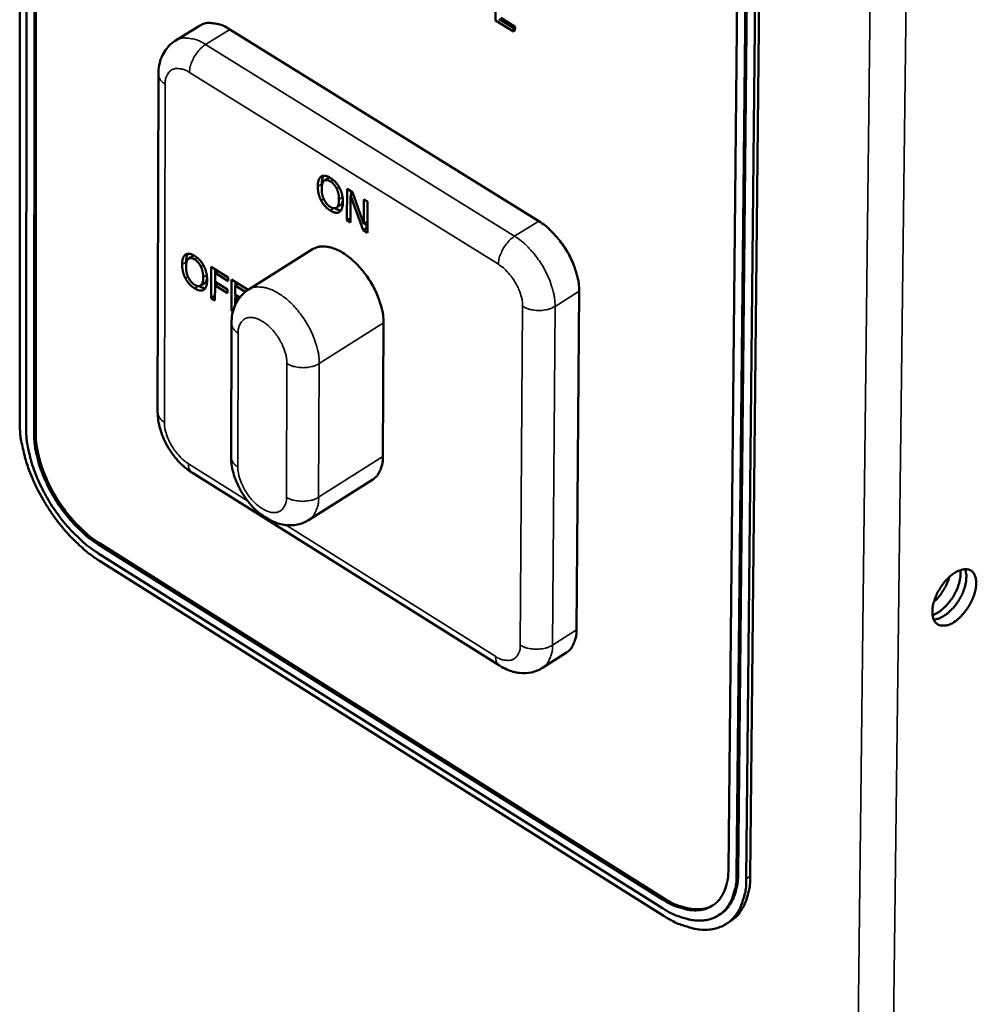
# Model space of a CAD drawing. Units: millimetres. Extents: x 65 to 5840, y 100 to 4100.
# Drawn here: x 5058 to 5148, y 2885 to 2977 of the extents above; entities that cross this region are included whole.
import ezdxf

# ---------------------------------------------------------------- set-up
doc = ezdxf.new("R2010")
doc.units = ezdxf.units.MM
doc.header["$LTSCALE"] = 20
doc.layers.add('Visible (ISO)', color=7, linetype='Continuous', lineweight=50)
doc.layers.add('Visible Narrow (ISO)', color=7, linetype='Continuous', lineweight=35)

msp = doc.modelspace()

# ---------------------------------------------------------------- linework, layer by layer
at = {"layer": 'Visible (ISO)'}
for p, q in [((5058.306, 3223.386), (5058.166, 2939.564)), ((5058.93, 3222.839), (5058.766, 2938.999)), ((5059.516, 2938.528), (5059.71, 3222.384)), ((5059.866, 3222.475), (5059.666, 2938.622)), ((5127.507, 3182.794), (5124.676, 2897.601)), ((5125.442, 2897.121), (5128.304, 3182.328)), ((5128.459, 3182.421), (5125.592, 2897.217)), ((5126.357, 2896.736), (5129.256, 3181.956)), ((5126.732, 2896.976), (5129.646, 3182.189)), ((5102.837, 2980.284), (5102.817, 2977.326)), ((5102.817, 2977.326), (5104.497, 2976.287)), ((5104.5, 2976.637), (5103.176, 2977.455)), ((5103.327, 2977.55), (5104.651, 2976.732)), ((5075.034, 2976.829), (5072.771, 2975.416)), ((5106.871, 2958.492), (5077.878, 2976.479)), ((5104.497, 2976.287), (5104.5, 2976.637)), ((5104.648, 2976.382), (5104.497, 2976.287)), ((5104.651, 2976.732), (5104.5, 2976.637)), ((5104.651, 2976.732), (5104.648, 2976.382)), ((5071.187, 2972.289), (5071.114, 2940.563)), ((5086.768, 2962.287), (5087.146, 2962.524)), ((5088.883, 2958.563), (5088.897, 2961.501)), ((5088.897, 2961.501), (5089.401, 2961.188)), ((5089.226, 2960.89), (5089.214, 2958.357)), ((5089.226, 2960.89), (5089.456, 2961.034)), ((5090.395, 2957.622), (5089.226, 2960.89)), ((5089.271, 2960.918), (5089.272, 2961.268)), ((5089.401, 2961.188), (5090.465, 2958.192)), ((5087.879, 2959.734), (5088.256, 2959.971)), ((5090.465, 2958.192), (5090.477, 2960.519)), ((5090.477, 2960.519), (5090.808, 2960.313)), ((5090.808, 2960.313), (5090.793, 2957.374)), ((5088.883, 2958.563), (5089.216, 2958.772)), ((5089.214, 2958.357), (5088.883, 2958.563)), ((5090.395, 2957.622), (5090.772, 2957.859)), ((5090.465, 2958.192), (5090.798, 2958.402)), ((5090.772, 2957.859), (5090.619, 2958.289)), ((5090.795, 2957.845), (5090.772, 2957.859)), ((5090.793, 2957.374), (5090.395, 2957.622)), ((5074.032, 2954.965), (5074.409, 2955.201)), ((5085.655, 2955.839), (5079.619, 2952.042)), ((5076.138, 2951.256), (5076.147, 2954.179)), ((5076.147, 2954.179), (5077.734, 2953.188)), ((5076.499, 2953.613), (5076.496, 2952.788)), ((5076.499, 2953.613), (5076.776, 2953.787)), ((5077.733, 2952.842), (5076.499, 2953.613)), ((5076.521, 2953.627), (5076.522, 2953.945)), ((5075.139, 2952.423), (5075.515, 2952.659)), ((5076.495, 2952.442), (5076.491, 2951.035)), ((5076.495, 2952.442), (5076.772, 2952.616)), ((5077.678, 2951.704), (5076.495, 2952.442)), ((5076.496, 2952.788), (5077.679, 2952.05)), ((5076.518, 2952.456), (5076.519, 2952.774)), ((5077.734, 2953.188), (5077.733, 2952.842)), ((5078.041, 2950.067), (5078.051, 2952.991)), ((5078.051, 2952.991), (5079.595, 2952.027)), ((5078.402, 2952.425), (5078.4, 2951.6)), ((5078.402, 2952.425), (5078.679, 2952.599)), ((5079.336, 2951.842), (5078.402, 2952.425)), ((5078.424, 2952.439), (5078.425, 2952.757)), ((5076.138, 2951.256), (5076.492, 2951.478)), ((5077.679, 2952.05), (5077.678, 2951.704)), ((5078.398, 2951.254), (5078.675, 2951.428)), ((5078.4, 2951.6), (5078.828, 2951.333)), ((5078.421, 2951.268), (5078.422, 2951.586)), ((5110.422, 2920.113), (5110.672, 2951.908)), ((5076.491, 2951.035), (5076.138, 2951.256)), ((5078.398, 2951.254), (5078.396, 2950.63)), ((5078.655, 2951.094), (5078.398, 2951.254)), ((5078.041, 2950.067), (5078.227, 2950.184)), ((5078.171, 2949.986), (5078.041, 2950.067)), ((5078.043, 2948.927), (5078.001, 2936.385)), ((5092.313, 2948.919), (5092.247, 2936.378)), ((5074.373, 2934.836), (5103.204, 2916.753)), ((5091.301, 2934.225), (5085.28, 2930.415)), ((5118.499, 2894.807), (5065.512, 2928.142)), ((5065.662, 2928.237), (5118.649, 2894.903)), ((5065.511, 2927.316), (5118.492, 2893.979)), ((5065.659, 2926.585), (5118.634, 2893.246)), ((5109.479, 2917.977), (5107.228, 2916.543)), ((5123.91, 2893.412), (5123.76, 2893.316)), ((5124.863, 2892.75), (5124.489, 2892.51))]:
    msp.add_line(p, q, dxfattribs=at)
at = {"layer": 'Visible (ISO)', "flags": 128}
for points in [[(5077.878, 2976.479, 0.042339), (5077.292, 2976.814, 0.057819), (5076.822, 2976.969, 0.020163), (5076.261, 2977.061, 0.027735), (5075.848, 2977.089, 0.080129), (5075.519, 2977.04, 0.050116), (5075.034, 2976.829)], [(5110.672, 2951.908, 0.022148), (5110.627, 2952.663, 0.039843), (5110.55, 2953.077, 0.006953), (5110.28, 2954.028, 0.021548), (5110.175, 2954.329, 0.018039), (5109.891, 2954.977, 0.018752), (5109.572, 2955.578, 0.01808), (5109.201, 2956.169, 0.017855), (5108.783, 2956.739, 0.019841), (5108.58, 2956.976, 0.005933), (5107.862, 2957.733, 0.036514), (5107.528, 2958.03, 0.020342), (5106.871, 2958.492)], [(5085.655, 2955.839, -0.048732), (5086.116, 2956.044, -0.07798), (5086.428, 2956.097, -0.026356), (5087.021, 2956.072, -0.046581), (5087.351, 2956.01, -0.030171), (5087.895, 2955.817, -0.033646), (5088.358, 2955.583, -0.022639), (5088.912, 2955.219, -0.025304), (5089.375, 2954.847, -0.019262), (5089.889, 2954.352, -0.020688), (5090.33, 2953.855, -0.018238), (5090.767, 2953.276, -0.018579), (5091.153, 2952.678, -0.01904), (5091.488, 2952.064, -0.018362), (5091.786, 2951.402, -0.021864), (5091.898, 2951.089, -0.007178), (5092.182, 2950.118, -0.040414), (5092.264, 2949.694, -0.022502), (5092.313, 2948.919)], [(5058.166, 2939.564, 0.017453), (5058.22, 2938.456, 0.03215), (5058.309, 2937.86, 0.004381), (5058.636, 2936.409, 0.017149), (5058.735, 2936.042, 0.014215), (5059.062, 2935.076, 0.014968), (5059.427, 2934.178, 0.013441), (5059.873, 2933.236, 0.013763), (5060.358, 2932.341, 0.013397), (5060.901, 2931.457, 0.013334), (5061.493, 2930.599, 0.01407), (5062.108, 2929.805, 0.013612), (5062.789, 2929.021, 0.015569), (5063.047, 2928.756, 0.003637), (5064.195, 2927.665, 0.029163), (5064.688, 2927.256, 0.015813), (5065.659, 2926.585)], [(5058.766, 2938.999, 0.017456), (5058.815, 2938.002, 0.032155), (5058.895, 2937.466, 0.004383), (5059.188, 2936.159, 0.017151), (5059.278, 2935.829, 0.014217), (5059.573, 2934.959, 0.01497), (5059.901, 2934.151, 0.013443), (5060.302, 2933.303, 0.013765), (5060.739, 2932.497, 0.013399), (5061.228, 2931.701, 0.013335), (5061.761, 2930.929, 0.014072), (5062.315, 2930.214, 0.013613), (5062.927, 2929.508, 0.015571), (5063.16, 2929.27, 0.003638), (5064.193, 2928.288, 0.029167), (5064.636, 2927.92, 0.015815), (5065.511, 2927.316)], [(5065.512, 2928.142, -0.015818), (5064.735, 2928.678, -0.029172), (5064.341, 2929.006, -0.00364), (5063.422, 2929.878, -0.015574), (5063.215, 2930.091, -0.013616), (5062.67, 2930.718, -0.014074), (5062.178, 2931.354, -0.013338), (5061.704, 2932.04, -0.013401), (5061.27, 2932.747, -0.013767), (5060.881, 2933.464, -0.013445), (5060.524, 2934.218, -0.014973), (5060.233, 2934.937, -0.01422), (5059.971, 2935.71, -0.017155), (5059.891, 2936.003, -0.004384), (5059.63, 2937.165, -0.032161), (5059.559, 2937.642, -0.01746), (5059.516, 2938.528)], [(5059.666, 2938.622, 0.01746), (5059.709, 2937.736, 0.032162), (5059.78, 2937.259, 0.004385), (5060.041, 2936.098, 0.017155), (5060.121, 2935.804, 0.01422), (5060.383, 2935.031, 0.014974), (5060.674, 2934.312, 0.013446), (5061.031, 2933.558, 0.013768), (5061.419, 2932.842, 0.013402), (5061.854, 2932.134, 0.013338), (5062.328, 2931.448, 0.014075), (5062.82, 2930.813, 0.013616), (5063.365, 2930.185, 0.015575), (5063.571, 2929.973, 0.00364), (5064.49, 2929.101, 0.029173), (5064.884, 2928.773, 0.015819), (5065.662, 2928.237)], [(5092.247, 2936.378, -0.039204), (5092.223, 2935.834, -0.055446), (5092.134, 2935.46, -0.017604), (5091.967, 2935.04, -0.022816), (5091.813, 2934.728, -0.072244), (5091.645, 2934.507, -0.044931), (5091.301, 2934.225)], [(5145.849, 2920.845, -0.064416), (5145.464, 2920.616, -0.078052), (5145.106, 2920.524, -0.037065), (5144.673, 2920.514, -0.07644), (5144.467, 2920.557, -0.087804), (5144.213, 2920.706, -0.085267), (5144.019, 2920.939, -0.06057), (5143.88, 2921.265, -0.059486), (5143.821, 2921.621, -0.03368), (5143.832, 2922.096, -0.038219), (5143.902, 2922.509, -0.024845), (5144.06, 2923.032, -0.027703), (5144.25, 2923.484, -0.023747), (5144.512, 2923.963, -0.023815), (5144.817, 2924.413, -0.027385), (5145.135, 2924.791, -0.024665), (5145.529, 2925.172, -0.037485), (5145.866, 2925.425, -0.03292), (5146.287, 2925.657, -0.05817), (5146.632, 2925.772, -0.058803), (5146.99, 2925.803, -0.084418), (5147.29, 2925.743, -0.087419), (5147.543, 2925.591, -0.077972), (5147.743, 2925.353, -0.073489), (5147.87, 2925.049, -0.044282), (5147.937, 2924.639, -0.047263), (5147.929, 2924.25, -0.02774), (5147.841, 2923.738, -0.031855), (5147.711, 2923.303, -0.023651), (5147.495, 2922.794, -0.025102), (5147.246, 2922.336, -0.024921), (5147.074, 2922.084, -0.009814), (5146.596, 2921.478, -0.04517), (5146.343, 2921.221, -0.026172), (5145.849, 2920.845)], [(5146.455, 2925.721, -0.028488), (5146.472, 2925.229, -0.05051), (5146.437, 2924.954, -0.011343), (5146.282, 2924.339, -0.027193), (5146.198, 2924.088, -0.021484), (5145.995, 2923.635, -0.022473), (5145.763, 2923.22, -0.022501), (5145.496, 2922.828, -0.021491), (5145.181, 2922.444, -0.027268), (5144.994, 2922.257, -0.011402), (5144.514, 2921.845, -0.050655), (5144.282, 2921.692, -0.02857), (5143.835, 2921.489)], [(5143.95, 2921.071, 0.036559), (5144.39, 2921.157, 0.063906), (5144.627, 2921.256, 0.017768), (5145.11, 2921.557, 0.034304), (5145.343, 2921.738, 0.02336), (5145.712, 2922.1, 0.025737), (5146.012, 2922.46, 0.022548), (5146.303, 2922.885, 0.022559), (5146.553, 2923.334, 0.025683), (5146.742, 2923.764, 0.023331), (5146.902, 2924.256, 0.034182), (5146.96, 2924.545, 0.017652), (5147.015, 2925.113, 0.063684), (5146.998, 2925.37, 0.036419), (5146.879, 2925.804)], [(5143.956, 2922.719, 0.021857), (5144.364, 2923.134, 0.037666), (5144.57, 2923.402, 0.006898), (5144.826, 2923.803, 0.006892), (5145.071, 2924.212, 0.037636), (5145.219, 2924.516, 0.021848), (5145.409, 2925.066)], [(5109.479, 2917.977, 0.044658), (5109.821, 2918.258, 0.071823), (5109.988, 2918.478, 0.022573), (5110.142, 2918.788, 0.017477), (5110.308, 2919.203, 0.055324), (5110.397, 2919.574, 0.039041), (5110.422, 2920.113)], [(5118.492, 2893.979, 0.025161), (5119.288, 2893.511, 0.039261), (5119.833, 2893.279, 0.008348), (5120.8, 2892.972, 0.025214), (5121.126, 2892.892, 0.035248), (5121.703, 2892.823, 0.033028), (5122.322, 2892.834, 0.042605), (5122.852, 2892.924, 0.0415), (5123.373, 2893.106, 0.045166), (5123.834, 2893.364, 0.045249), (5124.24, 2893.699, 0.040149), (5124.606, 2894.125, 0.041451), (5124.889, 2894.59, 0.031467), (5125.018, 2894.896, 0.011686), (5125.295, 2895.746, 0.046192), (5125.404, 2896.289, 0.030696), (5125.442, 2897.121)], [(5124.676, 2897.601, -0.030688), (5124.643, 2896.862, -0.046182), (5124.546, 2896.379, -0.011681), (5124.3, 2895.624, -0.031457), (5124.185, 2895.352, -0.041444), (5123.934, 2894.939, -0.040139), (5123.609, 2894.56, -0.045249), (5123.248, 2894.261, -0.045163), (5122.838, 2894.032, -0.041508), (5122.375, 2893.87, -0.042609), (5121.904, 2893.79, -0.033038), (5121.353, 2893.78, -0.035255), (5120.841, 2893.842, -0.025222), (5120.551, 2893.913, -0.008352), (5119.692, 2894.185, -0.03927), (5119.207, 2894.391, -0.025168), (5118.499, 2894.807)], [(5125.592, 2897.217, -0.026622), (5125.559, 2896.458, -0.041377), (5125.472, 2895.976, -0.00912), (5125.242, 2895.173, -0.026981), (5125.144, 2894.908, -0.035437), (5125.004, 2894.637, -0.015258), (5124.618, 2894.044, -0.058539), (5124.378, 2893.774, -0.035704), (5123.91, 2893.412)], [(5124.863, 2892.75, 0.035689), (5125.383, 2893.152, 0.058518), (5125.65, 2893.452, 0.015248), (5126.079, 2894.111, 0.035423), (5126.234, 2894.411, 0.026976), (5126.343, 2894.706, 0.009117), (5126.599, 2895.598, 0.041373), (5126.695, 2896.133, 0.026617), (5126.732, 2896.976)], [(5118.634, 2893.246, 0.025155), (5119.519, 2892.726, 0.039253), (5120.124, 2892.468, 0.008345), (5121.198, 2892.127, 0.025207), (5121.561, 2892.038, 0.03524), (5122.201, 2891.962, 0.033017), (5122.889, 2891.973, 0.042598), (5123.478, 2892.073, 0.04149), (5124.057, 2892.276, 0.045166), (5124.569, 2892.562, 0.045246), (5125.021, 2892.935, 0.040157), (5125.428, 2893.408, 0.041456), (5125.742, 2893.925, 0.031476), (5125.886, 2894.264, 0.011691), (5126.194, 2895.208, 0.046203), (5126.315, 2895.812, 0.030705), (5126.357, 2896.736)], [(5118.649, 2894.903, 0.027858), (5119.404, 2894.461, 0.042448), (5119.936, 2894.243, 0.010004), (5120.841, 2893.979, 0.028106), (5121.169, 2893.909, 0.039832), (5121.534, 2893.883, 0.019229), (5122.292, 2893.918, 0.066178), (5122.676, 2894.002, 0.040703), (5123.255, 2894.268)]]:
    msp.add_lwpolyline(points, format="xyb", dxfattribs=at)
at = {"layer": 'Visible (ISO)'}
for points, degree, knots in [([(5071.187, 2972.289), (5071.188, 2972.844), (5071.286, 2973.399), (5071.686, 2974.345), (5071.972, 2974.761), (5072.47, 2975.209), (5072.616, 2975.319), (5072.771, 2975.416)], 3, [0, 0, 0, 0, 0.1703836, 0.1703836, 0.3213253, 0.3213253, 0.3779545, 0.3779545, 0.3779545, 0.3779545]), ([(5086.52, 2961.977), (5086.521, 2962.346), (5086.641, 2962.672), (5086.689, 2962.746)], 2, [0, 0, 0, 1, 1.419997, 1.419997, 1.419997]), ([(5088.256, 2959.971), (5088.271, 2959.98), (5088.453, 2960.121), (5088.495, 2960.487)], 2, [0.935708, 0.935708, 0.935708, 1, 1.7610188, 1.7610188, 1.7610188]), ([(5088.335, 2959.506), (5088.256, 2959.499), (5087.973, 2959.548), (5087.74, 2959.685)], 2, [0.601955, 0.601955, 0.601955, 1, 1.905736, 1.905736, 1.905736]), ([(5073.788, 2954.658), (5073.789, 2955.025), (5073.907, 2955.348), (5073.954, 2955.422)], 2, [0, 0, 0, 1, 1.41655, 1.41655, 1.41655]), ([(5075.593, 2952.197), (5075.516, 2952.19), (5075.235, 2952.239), (5075.005, 2952.374)], 2, [0.605992, 0.605992, 0.605992, 1, 1.902914, 1.902914, 1.902914]), ([(5075.515, 2952.659), (5075.53, 2952.669), (5075.708, 2952.806), (5075.75, 2953.159)], 2, [0.9355508, 0.9355508, 0.9355508, 1, 1.7469855, 1.7469855, 1.7469855]), ([(5078.043, 2948.927), (5078.044, 2949.482), (5078.143, 2950.037), (5078.545, 2950.983), (5078.832, 2951.398), (5079.326, 2951.84), (5079.468, 2951.948), (5079.619, 2952.042)], 3, [0, 0, 0, 0, 0.1701861, 0.1701861, 0.320688, 0.320688, 0.3755762, 0.3755762, 0.3755762, 0.3755762]), ([(5074.373, 2934.836), (5073.886, 2935.141), (5073.426, 2935.537), (5072.627, 2936.422), (5072.274, 2936.919), (5071.713, 2937.934), (5071.492, 2938.462), (5071.194, 2939.512), (5071.112, 2940.046), (5071.114, 2940.563)], 3, [0, 0, 0, 0, 0.1741505, 0.1741505, 0.3412486, 0.3412486, 0.5009676, 0.5009676, 0.660601, 0.660601, 0.660601, 0.660601]), ([(5085.28, 2930.415), (5084.964, 2930.215), (5084.607, 2930.071), (5083.881, 2929.918), (5083.504, 2929.904), (5082.734, 2929.991), (5082.334, 2930.105), (5081.503, 2930.465), (5081.07, 2930.738), (5080.225, 2931.429), (5079.809, 2931.872), (5079.103, 2932.823), (5078.801, 2933.341), (5078.341, 2934.384), (5078.174, 2934.921), (5078.029, 2935.762), (5078, 2936.076), (5078.001, 2936.385)], 3, [0, 0, 0, 0, 0.115954, 0.115954, 0.231208, 0.231208, 0.35892, 0.35892, 0.510832, 0.510832, 0.680016, 0.680016, 0.843615, 0.843615, 1.003088, 1.003088, 1.098009, 1.098009, 1.098009, 1.098009]), ([(5107.228, 2916.543), (5106.912, 2916.341), (5106.556, 2916.197), (5105.829, 2916.04), (5105.451, 2916.025), (5104.679, 2916.11), (5104.278, 2916.223), (5103.66, 2916.489), (5103.428, 2916.613), (5103.204, 2916.753)], 3, [0, 0, 0, 0, 0.1161765, 0.1161765, 0.2316536, 0.2316536, 0.35958, 0.35958, 0.4393617, 0.4393617, 0.4393617, 0.4393617])]:
    msp.add_open_spline(points, degree=degree, knots=knots, dxfattribs=at)
for points in [[(5086.143, 2961.74), (5086.144, 2962.109), (5086.313, 2962.568), (5086.467, 2962.675)], [(5086.467, 2962.675), (5086.624, 2962.773), (5087.059, 2962.706), (5087.328, 2962.539)], [(5087.274, 2962.571), (5087.205, 2962.561), (5087.146, 2962.524)], [(5087.328, 2962.539), (5087.6, 2962.37), (5088.036, 2961.888), (5088.186, 2961.606)], [(5086.455, 2960.412), (5086.303, 2960.703), (5086.141, 2961.378), (5086.143, 2961.74)], [(5086.734, 2962.263), (5086.628, 2962.179), (5086.513, 2961.796), (5086.512, 2961.51)], [(5086.526, 2961.763), (5086.519, 2961.869), (5086.52, 2961.977)], [(5087.328, 2962.199), (5087.136, 2962.319), (5086.845, 2962.351), (5086.734, 2962.263)], [(5087.917, 2961.527), (5087.812, 2961.746), (5087.514, 2962.084), (5087.328, 2962.199)], [(5088.186, 2961.606), (5088.337, 2961.317), (5088.503, 2960.64), (5088.501, 2960.274)], [(5086.512, 2961.51), (5086.51, 2960.932), (5086.948, 2960.044), (5087.317, 2959.814)], [(5088.131, 2960.503), (5088.133, 2960.794), (5088.02, 2961.315), (5087.917, 2961.527)], [(5087.313, 2959.477), (5087.043, 2959.645), (5086.612, 2960.116), (5086.455, 2960.412)], [(5087.317, 2959.814), (5087.687, 2959.584), (5088.129, 2959.925), (5088.131, 2960.503)], [(5088.501, 2960.274), (5088.499, 2959.916), (5088.332, 2959.44), (5088.176, 2959.342)], [(5088.176, 2959.342), (5088.01, 2959.239), (5087.575, 2959.314), (5087.313, 2959.477)], [(5073.412, 2954.422), (5073.413, 2954.789), (5073.58, 2955.245), (5073.733, 2955.351)], [(5073.733, 2955.351), (5073.888, 2955.449), (5074.32, 2955.381), (5074.587, 2955.214)], [(5074.532, 2955.247), (5074.466, 2955.237), (5074.409, 2955.201)], [(5074.587, 2955.214), (5074.858, 2955.045), (5075.291, 2954.566), (5075.441, 2954.285)], [(5073.724, 2953.1), (5073.572, 2953.389), (5073.411, 2954.062), (5073.412, 2954.422)], [(5073.998, 2954.941), (5073.893, 2954.857), (5073.78, 2954.477), (5073.779, 2954.193)], [(5073.779, 2954.193), (5073.777, 2953.617), (5074.214, 2952.732), (5074.581, 2952.503)], [(5073.794, 2954.457), (5073.788, 2954.556), (5073.788, 2954.658)], [(5074.588, 2954.877), (5074.397, 2954.996), (5074.108, 2955.029), (5073.998, 2954.941)], [(5075.174, 2954.207), (5075.069, 2954.424), (5074.773, 2954.761), (5074.588, 2954.877)], [(5075.388, 2953.188), (5075.389, 2953.477), (5075.277, 2953.996), (5075.174, 2954.207)], [(5075.441, 2954.285), (5075.591, 2953.997), (5075.757, 2953.323), (5075.756, 2952.958)], [(5074.578, 2952.168), (5074.31, 2952.336), (5073.881, 2952.805), (5073.724, 2953.1)], [(5074.581, 2952.503), (5074.949, 2952.274), (5075.387, 2952.612), (5075.388, 2953.188)], [(5075.756, 2952.958), (5075.755, 2952.603), (5075.59, 2952.13), (5075.434, 2952.032)], [(5075.434, 2952.032), (5075.271, 2951.93), (5074.838, 2952.006), (5074.578, 2952.168)]]:
    msp.add_open_spline(points, degree=2, dxfattribs=at)
at = {"layer": 'Visible Narrow (ISO)'}
for p, q in [((5145.449, 3317.061), (5137.026, 2623.612)), ((5141.888, 3315.187), (5133.815, 2623.612)), ((5075.615, 2975.065), (5077.878, 2976.479)), ((5104.608, 2957.065), (5075.615, 2975.065)), ((5074.101, 2972.443), (5103.087, 2954.43)), ((5071.741, 2939.612), (5071.818, 2971.341)), ((5086.143, 2961.74), (5086.52, 2961.977)), ((5087.328, 2962.199), (5087.58, 2962.357)), ((5087.917, 2961.527), (5088.149, 2961.673)), ((5088.131, 2960.503), (5088.471, 2960.717)), ((5086.455, 2960.412), (5086.694, 2960.562)), ((5087.313, 2959.477), (5087.644, 2959.685)), ((5106.871, 2958.492), (5104.608, 2957.065)), ((5073.412, 2954.422), (5073.788, 2954.658)), ((5074.588, 2954.877), (5074.837, 2955.033)), ((5075.174, 2954.207), (5075.404, 2954.352)), ((5073.724, 2953.1), (5073.961, 2953.249)), ((5075.388, 2953.188), (5075.725, 2953.399)), ((5074.578, 2952.168), (5074.906, 2952.374)), ((5108.411, 2950.479), (5110.672, 2951.908)), ((5105.369, 2950.479), (5105.142, 2918.679)), ((5108.17, 2918.679), (5108.411, 2950.479)), ((5086.28, 2945.114), (5092.313, 2948.919)), ((5078.634, 2935.426), (5078.676, 2947.969)), ((5083.245, 2945.114), (5083.195, 2932.567)), ((5086.224, 2932.567), (5086.28, 2945.114)), ((5059.666, 2938.622), (5059.516, 2938.528)), ((5079.558, 2932.213), (5074.001, 2935.698)), ((5092.247, 2936.378), (5086.224, 2932.567)), ((5102.837, 2917.615), (5083.182, 2929.94)), ((5065.662, 2928.237), (5065.512, 2928.142)), ((5110.422, 2920.113), (5108.17, 2918.679)), ((5125.592, 2897.217), (5125.442, 2897.121)), ((5126.732, 2896.976), (5126.357, 2896.736)), ((5118.649, 2894.903), (5118.499, 2894.807))]:
    msp.add_line(p, q, dxfattribs=at)
at = {"layer": 'Visible Narrow (ISO)', "flags": 128}
for points in [[(5075.615, 2975.065, 0.042341), (5075.029, 2975.4, 0.057813), (5074.559, 2975.555, 0.020165), (5073.998, 2975.648, 0.027751), (5073.585, 2975.675, 0.080162), (5073.257, 2975.626, 0.050132), (5072.771, 2975.416)], [(5074.101, 2972.443, -0.029517), (5074.148, 2972.898, -0.05061), (5074.218, 2973.157, -0.012322), (5074.433, 2973.683, -0.027954), (5074.547, 2973.906, -0.026725), (5074.682, 2974.114, -0.011324), (5075.037, 2974.576, -0.047884), (5075.234, 2974.778, -0.028214), (5075.615, 2975.065)], [(5071.818, 2971.341, -0.057068), (5071.836, 2971.747, -0.073259), (5071.931, 2972.049, -0.031196), (5072.129, 2972.4, -0.064043), (5072.256, 2972.55, -0.072453), (5072.49, 2972.708, -0.071828), (5072.761, 2972.794, -0.055301), (5072.964, 2972.804, -0.025738), (5073.397, 2972.757, -0.064775), (5073.72, 2972.66, -0.049608), (5074.101, 2972.443)], [(5071.818, 2971.341, -0.069783), (5071.554, 2971.526, -0.069783), (5071.35, 2971.776, -0.058603), (5071.239, 2972.023, -0.058603), (5071.187, 2972.289)], [(5103.087, 2954.43, -0.029252), (5103.136, 2954.888, -0.050267), (5103.207, 2955.147, -0.012139), (5103.424, 2955.675, -0.027692), (5103.538, 2955.899, -0.026466), (5103.673, 2956.106, -0.011149), (5104.03, 2956.573, -0.047543), (5104.226, 2956.775, -0.027955), (5104.608, 2957.065)], [(5108.411, 2950.479, 0.022135), (5108.365, 2951.234, 0.039824), (5108.288, 2951.648, 0.006945), (5108.017, 2952.599, 0.021535), (5107.913, 2952.9, 0.018025), (5107.628, 2953.548, 0.018738), (5107.31, 2954.15, 0.018067), (5106.939, 2954.741, 0.017842), (5106.521, 2955.311, 0.019827), (5106.318, 2955.548, 0.005926), (5105.599, 2956.306, 0.036495), (5105.265, 2956.603, 0.020329), (5104.608, 2957.065)], [(5103.087, 2954.43, -0.02361), (5103.557, 2954.092, -0.041464), (5103.797, 2953.866, -0.007941), (5104.279, 2953.312, -0.022808), (5104.435, 2953.109, -0.021511), (5104.704, 2952.686, -0.021162), (5104.94, 2952.234, -0.024483), (5105.039, 2951.993, -0.009097), (5105.262, 2951.328, -0.044868), (5105.328, 2951.025, -0.0254), (5105.369, 2950.479)], [(5086.28, 2945.114, 0.022465), (5086.229, 2945.889, 0.040362), (5086.148, 2946.314, 0.007157), (5085.862, 2947.286, 0.021826), (5085.75, 2947.599, 0.018324), (5085.452, 2948.261, 0.019002), (5085.117, 2948.876, 0.018542), (5084.731, 2949.474, 0.0182), (5084.293, 2950.054, 0.020652), (5083.852, 2950.552, 0.019224), (5083.338, 2951.047, 0.025271), (5082.875, 2951.419, 0.0226), (5082.32, 2951.784, 0.033628), (5081.858, 2952.018, 0.030141), (5081.314, 2952.212, 0.046609), (5080.984, 2952.275, 0.026401), (5080.391, 2952.3, 0.078068), (5080.079, 2952.248, 0.048777), (5079.619, 2952.042)], [(5105.369, 2950.479, 0.032351), (5105.794, 2950.268, 0.053516), (5106.07, 2950.187, 0.014251), (5106.633, 2950.1, 0.030874), (5106.895, 2950.084, 0.031162), (5107.158, 2950.1, 0.014501), (5107.717, 2950.187, 0.054136), (5107.989, 2950.268, 0.032661), (5108.411, 2950.479)], [(5078.043, 2948.927, 0.05861), (5078.094, 2948.658, 0.05861), (5078.207, 2948.408, 0.069643), (5078.411, 2948.156, 0.069643), (5078.676, 2947.969)], [(5078.676, 2947.969, -0.066858), (5078.697, 2948.408, -0.082915), (5078.817, 2948.742, -0.03872), (5079.055, 2949.1, -0.075942), (5079.216, 2949.251, -0.078205), (5079.502, 2949.387, -0.075733), (5079.826, 2949.433, -0.051895), (5080.212, 2949.388, -0.053128), (5080.572, 2949.266, -0.031518), (5081.011, 2949.029, -0.035721), (5081.366, 2948.77, -0.024377), (5081.776, 2948.389, -0.026827), (5082.111, 2948.006, -0.023261), (5082.437, 2947.548, -0.023402), (5082.717, 2947.065, -0.02615), (5082.845, 2946.782, -0.010531), (5083.111, 2946.06, -0.047685), (5083.193, 2945.721, -0.027325), (5083.245, 2945.114)], [(5086.28, 2945.114, -0.032635), (5085.859, 2944.904, -0.054053), (5085.586, 2944.822, -0.014477), (5085.028, 2944.736, -0.031142), (5084.765, 2944.72, -0.030975), (5084.503, 2944.736, -0.014333), (5083.943, 2944.822, -0.053695), (5083.669, 2944.904, -0.032456), (5083.245, 2945.114)], [(5071.741, 2939.612, -0.069442), (5071.478, 2939.798, -0.069442), (5071.276, 2940.048, -0.058528), (5071.165, 2940.296, -0.058528), (5071.114, 2940.563)], [(5074.001, 2935.698, -0.023405), (5073.538, 2936.035, -0.041177), (5073.301, 2936.259, -0.007818), (5072.824, 2936.809, -0.022603), (5072.67, 2937.009, -0.021291), (5072.404, 2937.428, -0.020947), (5072.17, 2937.875, -0.024248), (5072.073, 2938.112, -0.008947), (5071.85, 2938.772, -0.044531), (5071.784, 2939.071, -0.025163), (5071.741, 2939.612)], [(5074.373, 2934.836, -0.05711), (5074.215, 2934.988, -0.05711), (5074.096, 2935.172, -0.070522), (5074.011, 2935.428, -0.070522), (5074.001, 2935.698)], [(5078.001, 2936.385, 0.05858), (5078.053, 2936.116, 0.05858), (5078.165, 2935.866, 0.069509), (5078.369, 2935.613, 0.069509), (5078.634, 2935.426)], [(5083.195, 2932.567, -0.067191), (5083.174, 2932.13, -0.083272), (5083.054, 2931.797, -0.038936), (5082.815, 2931.442, -0.076305), (5082.654, 2931.292, -0.078185), (5082.369, 2931.157, -0.075687), (5082.045, 2931.114, -0.051596), (5081.659, 2931.16, -0.052915), (5081.3, 2931.283, -0.031324), (5080.863, 2931.521, -0.035552), (5080.508, 2931.78, -0.024272), (5080.1, 2932.161, -0.026713), (5079.766, 2932.543, -0.023195), (5079.441, 2933, -0.023322), (5079.161, 2933.482, -0.026109), (5079.034, 2933.763, -0.010501), (5078.768, 2934.483, -0.047646), (5078.687, 2934.821, -0.027287), (5078.634, 2935.426)], [(5083.195, 2932.567, 0.03255), (5083.617, 2932.357, 0.05381), (5083.892, 2932.275, 0.0144), (5084.45, 2932.189, 0.031071), (5084.712, 2932.172, 0.031237), (5084.974, 2932.189, 0.014545), (5085.531, 2932.275, 0.054167), (5085.804, 2932.357, 0.032729), (5086.224, 2932.567)], [(5085.28, 2930.415, 0.044975), (5085.624, 2930.697, 0.072327), (5085.791, 2930.918, 0.022857), (5085.945, 2931.23, 0.017614), (5086.112, 2931.649, 0.055443), (5086.201, 2932.024, 0.039219), (5086.224, 2932.567)], [(5105.142, 2918.679, -0.057999), (5105.122, 2918.276, -0.07435), (5105.024, 2917.977, -0.031865), (5104.824, 2917.631, -0.065046), (5104.694, 2917.484, -0.072299), (5104.458, 2917.33, -0.071573), (5104.184, 2917.249, -0.054226), (5103.98, 2917.241, -0.025132), (5103.544, 2917.294, -0.063833), (5103.22, 2917.393, -0.048755), (5102.837, 2917.615)], [(5105.142, 2918.679, 0.032588), (5105.565, 2918.468, 0.053806), (5105.84, 2918.385, 0.014422), (5106.399, 2918.299, 0.031116), (5106.661, 2918.282, 0.031404), (5106.924, 2918.299, 0.014673), (5107.479, 2918.385, 0.054425), (5107.751, 2918.467, 0.032899), (5108.17, 2918.679)], [(5107.228, 2916.543, 0.044675), (5107.57, 2916.824, 0.071854), (5107.737, 2917.044, 0.022588), (5107.89, 2917.354, 0.017481), (5108.056, 2917.769, 0.055323), (5108.145, 2918.14, 0.039047), (5108.17, 2918.679)], [(5102.837, 2917.615, 0.070908), (5102.845, 2917.345, 0.070908), (5102.929, 2917.088, 0.057162), (5103.047, 2916.905, 0.057162), (5103.204, 2916.753)]]:
    msp.add_lwpolyline(points, format="xyb", dxfattribs=at)

doc.saveas('drawing.dxf')
